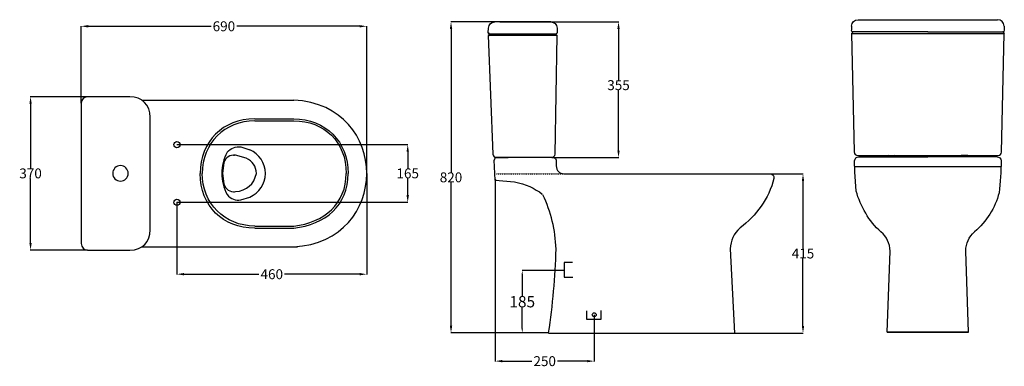
# Model space of a CAD drawing. Units: inches. Extents: x 26 to 722, y -440 to -195.
import ezdxf

# ---------------------------------------------------------------- set-up
doc = ezdxf.new("R2010")
doc.units = ezdxf.units.IN
doc.header["$MEASUREMENT"] = 0
doc.linetypes.add('AI-Linetype-1', pattern=[0.169626, 0.084813, -0.084813])
doc.layers.add('Layer 1', color=7, linetype='Continuous')
doc.dimstyles.get("Standard").update_dxf_attribs({"dimtxt": 0.18, "dimasz": 0.18, "dimexe": 0.18, "dimexo": 0.0625, "dimgap": 0.09, "dimtad": 0, "dimtih": 1, "dimtoh": 1, "dimdec": 4, "dimzin": 0, "dimdsep": 46, "dimtxsty": 'Standard', "dimcen": 0.09, "dimadec": 0, "dimazin": 0, "dimtfac": 1, "dimtdec": 4, "dimtofl": 0, "dimtmove": 0, "dimatfit": 3, "dimfxl": 1, "dimtolj": 1, "dimtzin": 0, "dimarcsym": 0})

# ---------------------------------------------------------------- blocks, each defined once
blk = doc.blocks.new('*D131')
at = {"color": 0, "lineweight": -2, "transparency": 16777216}
for p, q in [((410.59, -372.37), (380.98, -372.37)), ((381.16, -375.37), (381.16, -390.26)), ((381.16, -413.34), (381.16, -398.44)), ((399.75, -416.34), (380.98, -416.34))]:
    blk.add_line(p, q, dxfattribs=at)
at = {"color": 0, "transparency": 16777216}
for points in [[(380.66, -375.37), (381.66, -375.37), (381.16, -372.37)], [(380.66, -413.34), (381.66, -413.34), (381.16, -416.34)]]:
    blk.add_solid(points, dxfattribs=at)
at = {"layer": 'Defpoints', "color": 0, "transparency": 16777216}
for p in [(381.16, -372.37), (410.65, -372.37), (399.81, -416.34)]:
    blk.add_point(p, dxfattribs=at)
at = {"color": 0, "transparency": 16777216, "insert": (381.16, -394.35), "char_height": 8, "attachment_point": 5}
blk.add_mtext('\\A1;185', dxfattribs=at)

msp = doc.modelspace()

# ---------------------------------------------------------------- linework, layer by layer
at = {"color": 0, "linetype": 'Continuous', "lineweight": -2}
for p, q in [((69.53795, -254.32776), (69.53795, -199.87)), ((271.25854, -303.77488), (271.25854, -199.87)), ((365.21724, -196.92188), (330.64585, -196.92188)), ((400.37351, -196.92188), (449.33613, -196.92188)), ((74.06844, -249.73702), (33.64593, -249.73702)), ((219.76702, -252.0665), (219.76702, -252.0665)), ((137.27066, -283.5562), (300.42648, -283.5562)), ((403.40299, -292.69485), (449.33613, -292.69485)), ((271.25854, -303.83738), (271.25854, -375.12894)), ((551.31405, -304.21033), (579.64585, -304.21033)), ((361.9978, -308.61624), (361.9978, -436.46617)), ((137.20816, -324.2378), (137.20816, -375.12894)), ((137.27066, -324.1753), (300.42648, -324.1753)), ((74.06844, -357.93775), (33.64593, -357.93775)), ((416.62026, -366.67852), (410.65468, -366.67852)), ((410.65468, -366.67852), (410.65468, -377.01727)), ((410.65468, -377.01727), (416.84971, -377.01727)), ((426.51029, -400.81611), (426.51029, -406.78169)), ((436.84905, -406.78169), (436.84905, -400.58667)), ((426.51029, -406.78169), (436.84905, -406.78169)), ((432.02429, -403.63196), (432.02429, -436.46617)), ((399.74503, -416.3385), (330.64585, -416.3385)), ((531.22078, -416.45038), (579.64585, -416.45038))]:
    msp.add_line(p, q, dxfattribs=at)
at = {"color": 0, "linetype": 'Continuous', "lineweight": -3}
for p, q in [((74.53795, -200.05), (161.30825, -200.05)), ((266.25854, -200.05), (179.48825, -200.05)), ((330.82585, -201.92188), (330.82585, -303.04019)), ((449.15613, -201.92188), (449.15613, -237.99717)), ((449.15613, -287.69485), (449.15613, -245.17717)), ((33.82593, -254.73702), (33.82593, -300.24738)), ((300.24648, -288.5562), (300.24648, -300.27575)), ((33.82593, -352.93775), (33.82593, -307.42738)), ((300.24648, -319.1753), (300.24648, -307.45575)), ((330.82585, -411.3385), (330.82585, -310.22019)), ((579.46585, -309.21033), (579.46585, -356.74036)), ((579.46585, -411.45038), (579.46585, -363.92036)), ((142.20816, -374.94894), (195.14335, -374.94894)), ((266.25854, -374.94894), (213.32335, -374.94894)), ((366.9978, -436.28617), (387.92105, -436.28617)), ((427.02429, -436.28617), (406.10105, -436.28617))]:
    msp.add_line(p, q, dxfattribs=at)
at = {"color": 0, "linetype": 'Continuous', "lineweight": -2}
for centre, radius in [((137.20816, -283.5562), 2.16168), ((137.20816, -324.1753), 2.16168), ((432.02429, -403.56946), 1.3785)]:
    msp.add_circle(centre, radius, dxfattribs=at)
at = {"color": 0, "linetype": 'Continuous'}
for points in [[(74.53795, -199.21667), (74.53795, -200.88333), (69.53795, -200.05)], [(266.25854, -199.21667), (266.25854, -200.88333), (271.25854, -200.05)], [(329.99251, -201.92188), (331.65918, -201.92188), (330.82585, -196.92188)], [(448.32279, -201.92188), (449.98946, -201.92188), (449.15613, -196.92188)], [(32.9926, -254.73702), (34.65927, -254.73702), (33.82593, -249.73702)], [(299.41315, -288.5562), (301.07981, -288.5562), (300.24648, -283.5562)], [(448.32279, -287.69485), (449.98946, -287.69485), (449.15613, -292.69485)], [(578.63251, -309.21033), (580.29918, -309.21033), (579.46585, -304.21033)], [(299.41315, -319.1753), (301.07981, -319.1753), (300.24648, -324.1753)], [(32.9926, -352.93775), (34.65927, -352.93775), (33.82593, -357.93775)], [(142.20816, -374.11561), (142.20816, -375.78227), (137.20816, -374.94894)], [(266.25854, -374.11561), (266.25854, -375.78227), (271.25854, -374.94894)], [(329.99251, -411.3385), (331.65918, -411.3385), (330.82585, -416.3385)], [(578.63251, -411.45038), (580.29918, -411.45038), (579.46585, -416.45038)], [(366.9978, -435.45284), (366.9978, -437.11951), (361.9978, -436.28617)], [(427.02429, -435.45284), (427.02429, -437.11951), (432.02429, -436.28617)]]:
    msp.add_solid(points, dxfattribs=at)
at = {"layer": 'Layer 1', "color": 0, "lineweight": 25}
for points in [[(401.22329, -196.92188), (361.79411, -196.92188)], [(400.31101, -196.92188), (361.79411, -196.92188)], [(365.27974, -196.92188), (400.31101, -196.92188)], [(613.79201, -199.87104), (613.68874, -202.85462)], [(667.6514, -195.42435), (667.6514, -195.42435)], [(667.6514, -195.42435), (716.9723, -195.42435)], [(358.26259, -205.55706), (357.10071, -206.67016)], [(405.9167, -206.67016), (357.10071, -206.67016)], [(404.75482, -205.55706), (358.26259, -205.55706)], [(358.32857, -204.33924), (358.32857, -204.33924)], [(358.3673, -206.91258), (358.3673, -206.91258)], [(404.75482, -205.55706), (405.9167, -206.67016)], [(613.68874, -202.85462), (613.68874, -202.85462)], [(614.85061, -204.06527), (613.68874, -205.23001)], [(613.68874, -205.23001), (721.6657, -205.23001)], [(667.6514, -204.06527), (614.85061, -204.06527)], [(667.6514, -204.06527), (667.6514, -204.06527)], [(667.6514, -204.06527), (720.5067, -204.06527)], [(720.5067, -204.06527), (721.6657, -205.23001)], [(69.53795, -254.39026), (69.53795, -353.34763)], [(112.7798, -252.0665), (219.76702, -252.0665)], [(211.24947, -252.0665), (211.24947, -252.0665)], [(192.15455, -265.29754), (219.76702, -265.29754)], [(192.15455, -266.76064), (219.76702, -266.76064)], [(177.16205, -290.91044), (177.97106, -290.91044)], [(186.19886, -293.18256), (178.57351, -291.00798)], [(639.53688, -291.24897), (644.12987, -291.24897)], [(667.6514, -292.10961), (667.6514, -292.10961)], [(716.51903, -292.10961), (667.6514, -292.10961)], [(690.67375, -291.80552), (690.67375, -291.80552)], [(695.8233, -291.24897), (691.22743, -291.24897)], [(170.34571, -296.41286), (169.4908, -303.83738)], [(361.9978, -308.55374), (361.39248, -294.51369)], [(401.8487, -292.69485), (362.58017, -292.69485)], [(363.10804, -292.69485), (366.28957, -292.69485)], [(402.78681, -292.69485), (363.96869, -292.69485)], [(366.28957, -292.69485), (369.167, -292.69485)], [(368.05677, -292.69485), (371.18666, -292.69485)], [(399.30405, -292.69485), (397.58562, -292.69485)], [(402.18148, -292.69485), (403.34049, -292.69485)], [(615.98954, -302.71854), (615.96085, -294.98992)], [(615.96085, -299.02923), (719.39359, -299.02923)], [(169.4908, -303.83738), (170.34571, -311.31355)], [(551.25155, -304.21033), (551.25155, -304.21033)], [(617.06535, -316.33974), (615.98954, -302.71854)], [(361.94903, -307.79637), (362.20149, -308.35292), (362.7064, -308.60538)], [(177.16205, -316.8217), (177.97106, -316.8217)], [(136.47345, -326.16835), (136.47345, -326.16835)], [(182.412, -322.58231), (188.62015, -320.55692)], [(192.15455, -340.96576), (219.76702, -340.96576)], [(192.15455, -342.4346), (219.76702, -342.4346)], [(112.22611, -355.66564), (222.36905, -355.66564)], [(527.79744, -357.20907), (527.79744, -357.20907)], [(528.03125, -357.04842), (531.15828, -416.45038)], [(528.03125, -357.04842), (528.03125, -357.04842)], [(638.98033, -415.81924), (640.94834, -358.68365)], [(696.37698, -415.81924), (694.40896, -358.68365)], [(399.80753, -416.37579), (399.80753, -416.37579)], [(399.80753, -416.45038), (531.15828, -416.45038)], [(408.74249, -416.45038), (408.74249, -416.45038)], [(408.74249, -416.45038), (408.74249, -416.45038)], [(408.74249, -416.45038), (408.74249, -416.45038)], [(531.15828, -416.45038), (531.15828, -416.45038)], [(531.15828, -416.45038), (531.15828, -416.45038)], [(532.90826, -416.3385), (532.90826, -416.3385)], [(532.90826, -416.3385), (532.90826, -416.3385)], [(532.90826, -416.3385), (532.90826, -416.3385)], [(532.90826, -416.3385), (532.90826, -416.3385)], [(532.90826, -416.5594), (532.90826, -416.5594)], [(638.98033, -415.81924), (638.98033, -415.81924)], [(667.6514, -415.81924), (638.98033, -415.81924)], [(638.98033, -415.81924), (667.6514, -415.81924)], [(667.6514, -415.81924), (667.6514, -415.81924)], [(696.37698, -415.81924), (667.6514, -415.81924)], [(667.6514, -415.81924), (696.37698, -415.81924)], [(696.37698, -415.81924), (696.37698, -415.81924)]]:
    msp.add_lwpolyline(points, dxfattribs=at)
at = {"layer": 'Layer 1', "color": 0, "linetype": 'AI-Linetype-1', "lineweight": 25}
msp.add_lwpolyline([(363.03345, -304.21033), (411.99288, -304.21033)], dxfattribs=at)
at = {"layer": 'Layer 1', "color": 0, "lineweight": 25}
for points, knots in [([(358.26259, -205.55706), (357.5712, -205.47673), (357.18678, -205.06362), (357.10071, -204.3751), (357.10071, -204.3751), (357.20399, -201.31693), (357.20399, -201.31693), (357.54825, -198.60875), (359.0802, -197.14565), (361.79411, -196.92188)], [0, 0, 0, 0, 1, 1, 1, 2, 2, 2, 3, 3, 3, 3]), ([(401.22329, -196.92188), (403.93721, -197.14565), (405.46916, -198.60875), (405.81342, -201.31693), (405.81342, -201.31693), (405.9167, -204.39805), (405.9167, -204.39805), (405.83063, -205.08657), (405.44621, -205.47673), (404.75482, -205.55706)], [0, 0, 0, 0, 1, 1, 1, 2, 2, 2, 3, 3, 3, 3]), ([(613.79201, -199.87104), (614.14775, -197.17434), (615.4502, -195.42435), (618.38214, -195.42435), (618.38214, -195.42435), (667.6514, -195.42435), (667.6514, -195.42435)], [0, 0, 0, 0, 1, 1, 1, 2, 2, 2, 2]), ([(721.56816, -199.87104), (721.56816, -199.87104), (721.6657, -202.87757), (721.6657, -202.87757), (721.58538, -203.57183), (721.19522, -203.9792), (720.5067, -204.06527)], [0, 0, 0, 0, 1, 1, 1, 2, 2, 2, 2]), ([(357.17243, -206.5382), (357.17243, -206.5382), (360.48019, -290.35963), (360.48019, -290.35963), (360.68101, -291.88011), (361.49289, -292.55715), (363.00763, -292.69485)], [0, 0, 0, 0, 1, 1, 1, 2, 2, 2, 2]), ([(401.67657, -292.69485), (403.24869, -292.58584), (404.21261, -291.79404), (404.35605, -290.21619), (404.35605, -290.21619), (405.9167, -206.67016), (405.9167, -206.67016)], [0, 0, 0, 0, 1, 1, 1, 2, 2, 2, 2]), ([(613.68874, -205.23001), (613.68874, -205.23001), (615.60798, -288.73013), (615.60798, -288.73013), (615.82027, -290.25635), (616.69527, -291.09405), (618.23296, -291.24897), (618.23296, -291.24897), (667.6514, -291.24897), (667.6514, -291.24897)], [0, 0, 0, 0, 1, 1, 1, 2, 2, 2, 3, 3, 3, 3]), ([(667.6514, -291.24897), (667.6514, -291.24897), (717.12435, -291.24897), (717.12435, -291.24897), (718.67065, -291.10552), (719.5313, -290.33668), (719.69769, -288.79899), (719.69769, -288.79899), (721.6657, -205.23001), (721.6657, -205.23001)], [0, 0, 0, 0, 1, 1, 1, 2, 2, 2, 3, 3, 3, 3]), ([(74.13094, -357.93775), (74.13094, -357.93775), (104.01553, -357.93775), (104.01553, -357.93775), (112.85439, -357.93775), (118.35106, -352.10256), (118.35106, -343.54197), (118.35106, -343.54197), (118.35106, -264.1328), (118.35106, -264.1328), (118.35106, -255.53779), (112.56177, -249.73702), (104.01553, -249.73702), (104.01553, -249.73702), (74.13094, -249.73702), (74.13094, -249.73702)], [0, 0, 0, 0, 1, 1, 1, 2, 2, 2, 3, 3, 3, 4, 4, 4, 5, 5, 5, 5]), ([(172.61782, -288.93669), (175.40059, -286.06212), (178.66531, -284.82853), (182.40627, -285.06951), (182.40627, -285.06951), (188.62015, -287.16949), (188.62015, -287.16949)], [0, 0, 0, 0, 1, 1, 1, 2, 2, 2, 2]), ([(188.62015, -320.55692), (195.55985, -317.36104), (199.5217, -311.47421), (199.87743, -303.83738), (199.50448, -296.22925), (195.53976, -290.35963), (188.62015, -287.16949)], [0, 0, 0, 0, 1, 1, 1, 2, 2, 2, 2]), ([(615.96085, -294.98992), (616.14445, -293.25714), (617.10551, -292.29896), (618.83828, -292.10961), (618.83828, -292.10961), (667.6514, -292.10961), (667.6514, -292.10961)], [0, 0, 0, 0, 1, 1, 1, 2, 2, 2, 2]), ([(716.51903, -292.10961), (718.2518, -292.29896), (719.20999, -293.25714), (719.39359, -294.98992), (719.47105, -302.09887), (718.82556, -310.47585), (718.00795, -317.53891), (715.13051, -328.26259), (709.12892, -337.81579), (700.71752, -345.05098)], [0, 0, 0, 0, 1, 1, 1, 2, 2, 2, 3, 3, 3, 3]), ([(102.81349, -303.81443), (102.81349, -306.83818), (100.36351, -309.28816), (97.33689, -309.28816), (94.31315, -309.28816), (91.8603, -306.83818), (91.8603, -303.81443), (91.8603, -300.78495), (94.31315, -298.33497), (97.33689, -298.33497), (100.36351, -298.33497), (102.81349, -300.78495), (102.81349, -303.81443)], [0, 0, 0, 0, 1, 1, 1, 2, 2, 2, 3, 3, 3, 4, 4, 4, 4]), ([(178.57351, -316.71842), (186.45992, -315.97827), (191.7816, -311.61765), (193.36519, -303.83738), (193.12995, -298.83989), (190.74021, -295.28828), (186.19886, -293.18256)], [0, 0, 0, 0, 1, 1, 1, 2, 2, 2, 2]), ([(403.34049, -292.69485), (404.40483, -292.79813), (404.97859, -293.38911), (405.05892, -294.46205), (405.05892, -294.46205), (405.05892, -298.45546), (405.05892, -298.45546), (405.36014, -301.98986), (407.27652, -303.90624), (410.81379, -304.21033), (410.81379, -304.21033), (556.14577, -304.21033), (556.14577, -304.21033), (557.87854, -304.39968), (559.34452, -305.04803), (558.97444, -307.39473), (555.2966, -321.69297), (546.55241, -333.7191), (534.9939, -342.2969), (530.61033, -346.24441), (528.28945, -351.15584), (528.03125, -357.04842)], [0, 0, 0, 0, 1, 1, 1, 2, 2, 2, 3, 3, 3, 4, 4, 4, 5, 5, 5, 6, 6, 6, 7, 7, 7, 7]), ([(361.9978, -308.55374), (361.9978, -308.55374), (375.67924, -309.84471), (375.67924, -309.84471), (383.46811, -311.37953), (390.02626, -314.29857), (395.23892, -318.46411)], [0, 0, 0, 0, 1, 1, 1, 2, 2, 2, 2])]:
    msp.add_open_spline(points, degree=3, knots=knots, dxfattribs=at)
for points in [[(721.56816, -199.87104), (721.21243, -197.17434), (719.68047, -195.69402), (716.9723, -195.42435)], [(614.85061, -204.06527), (614.11906, -204.00789), (613.73464, -203.62347), (613.68874, -202.90626)], [(74.13094, -249.73702), (71.33383, -250.02964), (69.80475, -251.5788), (69.53795, -254.39026)], [(219.76702, -355.66564), (288.39514, -351.91321), (288.44964, -255.71565), (219.76702, -252.0665)], [(192.15455, -265.29754), (169.86949, -265.29754), (153.68929, -281.35724), (153.68929, -303.83738)], [(192.15455, -266.76064), (170.95964, -266.76064), (155.10076, -282.72281), (155.10076, -303.83738)], [(219.76702, -265.29754), (242.08364, -265.29754), (258.23514, -281.62691), (258.23514, -303.83738)], [(219.76702, -266.76064), (241.26315, -266.76064), (256.81794, -281.62691), (256.81794, -303.83738)], [(172.61782, -288.93669), (170.16211, -293.6014), (168.91703, -298.57022), (168.88261, -303.83738)], [(178.57351, -291.00798), (174.41658, -290.64077), (171.67685, -292.44814), (170.34571, -296.41286)], [(638.67623, -292.10961), (638.84262, -292.07519), (638.9459, -291.97765), (638.98033, -291.80552)], [(639.53688, -291.24897), (639.18401, -291.26618), (638.99754, -291.44978), (638.98033, -291.80552)], [(644.68643, -291.80552), (644.66921, -291.44978), (644.48274, -291.26618), (644.12987, -291.24897)], [(644.68643, -291.80552), (644.71798, -291.97765), (644.82126, -292.07519), (644.98765, -292.10961)], [(690.37252, -292.10961), (690.53891, -292.07519), (690.63645, -291.97765), (690.67375, -291.80552)], [(691.22743, -291.24897), (690.87457, -291.26618), (690.68809, -291.44978), (690.67375, -291.80552)], [(696.37698, -291.80552), (696.36264, -291.44978), (696.17616, -291.26618), (695.8233, -291.24897)], [(696.37698, -291.80552), (696.41141, -291.97765), (696.51181, -292.07519), (696.67821, -292.10961)], [(363.10804, -292.69485), (362.05231, -292.8383), (361.48141, -293.45223), (361.39248, -294.51369)], [(192.15455, -342.4346), (169.86949, -342.4346), (153.68929, -327.03473), (153.68929, -303.83738)], [(192.15455, -340.96576), (170.68997, -340.96576), (155.10076, -324.84868), (155.10076, -303.83738)], [(168.88261, -303.83738), (168.91703, -309.11029), (170.16211, -314.0791), (172.61782, -318.74382)], [(219.76702, -342.4346), (242.07503, -339.92151), (258.23514, -326.48965), (258.23514, -303.83738)], [(219.76702, -340.96576), (241.23446, -338.56742), (256.81794, -325.12409), (256.81794, -303.83738)], [(170.34571, -311.31355), (171.6998, -315.23237), (174.4424, -317.034), (178.57351, -316.71842)], [(172.61782, -318.74382), (175.36042, -321.89379), (178.62515, -323.17329), (182.412, -322.58231)], [(405.06896, -357.20907), (404.53105, -343.83172), (401.43559, -331.07261), (395.77969, -318.93603)], [(634.52504, -345.01081), (626.1538, -337.75841), (619.94852, -327.04047), (617.06535, -316.33974)], [(640.94834, -358.68365), (640.84793, -353.19845), (638.66476, -348.61406), (634.52504, -345.01081)], [(694.40896, -358.68365), (694.51798, -353.2214), (696.62083, -348.67144), (700.71752, -345.05098)], [(69.53795, -353.34763), (69.82483, -356.11892), (71.35391, -357.65087), (74.13094, -357.93775)], [(399.80753, -416.3385), (402.72226, -396.77308), (404.48946, -376.94087), (405.06896, -357.20907)]]:
    msp.add_open_spline(points, degree=3, dxfattribs=at)

# ---------------------------------------------------------------- texts
at = {"color": 0, "linetype": 'Continuous', "lineweight": -2, "char_height": 7, "attachment_point": 5}
for s, insert in [('\\A1;690', (170.39825, -200.05)), ('\\A1;355', (449.15613, -241.58717)), ('\\A1;370', (33.82593, -303.83738)), ('\\A1;165', (300.24648, -303.82351)), ('\\A1;820', (330.82585, -306.63019)), ('\\A1;415', (579.46585, -360.33036)), ('\\A1;460', (204.23335, -374.94894)), ('\\A1;250', (397.01105, -436.28617))]:
    msp.add_mtext(s, dxfattribs=dict(at, insert=insert))

# ---------------------------------------------------------------- dimensions: what is measured, and where the dimension line sits
dim = msp.add_linear_dim(base=(381.1647, -372.36672), p1=(399.80753, -416.3385), p2=(410.65468, -372.36672), angle=90, text='185', dimstyle='Standard', override={"dimtxt": 8, "dimasz": 3})
dim.commit()
dim.dimension.update_dxf_attribs({"geometry": '*D131', "text_midpoint": (381.1647, -394.35261)})

doc.saveas('drawing.dxf')
